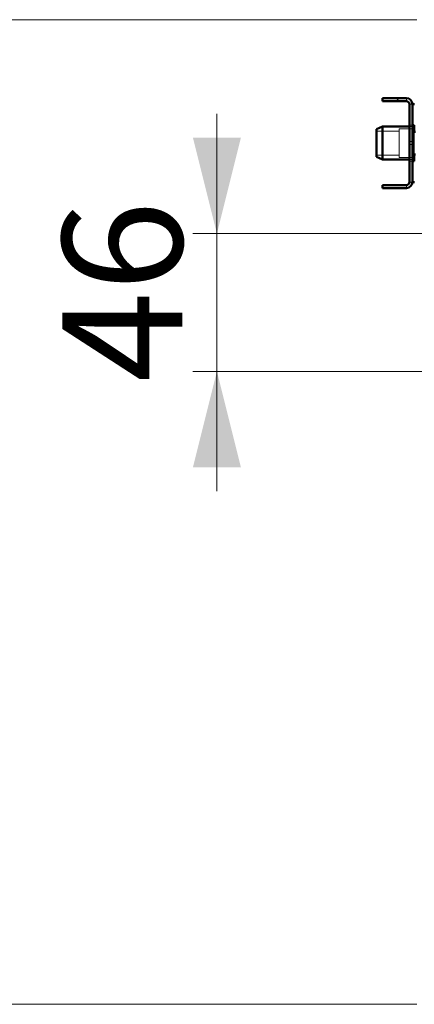
# Paper-space layout '2' of a CAD drawing. Units: millimetres. Extents: x 19 to 415, y -20 to 290.
# Drawn here: x 268 to 284, y 201 to 242 of the extents above; entities that cross this region are included whole.
import ezdxf

# ---------------------------------------------------------------- set-up
doc = ezdxf.new("R2010")
doc.units = ezdxf.units.MM
doc.linetypes.add('HIDDEN', pattern=[1.905, 1.27, -0.635])
doc.styles.add('SLDTEXTSTYLE1', font='TXT', dxfattribs={"width": 0.7})
doc.dimstyles.new('SLDDIMSTYLE0', dxfattribs={"dimtxt": 5, "dimasz": 4, "dimexe": 0, "dimexo": 0.0625, "dimgap": 1.25, "dimtad": 2, "dimdec": 0, "dimlfac": 8, "dimrnd": 1e-09, "dimzin": 12, "dimdsep": 46, "dimtxsty": 'SLDTEXTSTYLE1', "dimsah": 1, "dimcen": 0.09, "dimadec": 0, "dimazin": 3, "dimtfac": 1, "dimtdec": 3, "dimtofl": 0, "dimtmove": 0, "dimatfit": 3, "dimfxl": 0, "dimfrac": 2, "dimtolj": 1, "dimtzin": 12, "dimarcsym": 0})
doc.dimstyles.new('SLDDIMSTYLE1', dxfattribs={"dimtxt": 5, "dimasz": 4, "dimexe": 0, "dimexo": 0.0625, "dimgap": 1.25, "dimtad": 2, "dimdec": 0, "dimlfac": 8, "dimrnd": 1e-09, "dimzin": 12, "dimdsep": 46, "dimtxsty": 'SLDTEXTSTYLE1', "dimsah": 1, "dimcen": 0.09, "dimadec": 0, "dimazin": 3, "dimtfac": 1, "dimtdec": 3, "dimtmove": 0, "dimatfit": 0, "dimfxl": 0, "dimfrac": 2, "dimtolj": 1, "dimtzin": 12, "dimarcsym": 0})

# ---------------------------------------------------------------- blocks, each defined once
blk = doc.blocks.new('_D_42')
at = {"color": 7, "linetype": 'Continuous', "lineweight": 0}
for p, q in [((284.448, 242.087), (253.449, 242.087)), ((254.449, 201), (254.449, 242.087)), ((284.448, 201), (253.449, 201))]:
    blk.add_line(p, q, dxfattribs=at)
at = {"color": 7, "linetype": 'Continuous', "lineweight": 18}
for points in [[(254.449, 242.087), (253.449, 238.087), (255.449, 238.087)], [(254.449, 201), (255.449, 205), (253.449, 205)]]:
    blk.add_solid(points, dxfattribs=at)
at = {"color": 7, "linetype": 'Continuous', "lineweight": 18, "insert": (248.003, 216.922), "char_height": 5, "attachment_point": 1, "rotation": 90, "style": 'SLDTEXTSTYLE1'}
blk.add_mtext('329', dxfattribs=at)
blk = doc.blocks.new('_D_49')
at = {"color": 7, "linetype": 'Continuous', "lineweight": 0}
for p, q in [((276.106, 233.162), (276.106, 238.162)), ((288.088, 233.162), (275.106, 233.162)), ((276.106, 233.162), (276.106, 227.412)), ((288.088, 227.412), (275.106, 227.412)), ((276.106, 227.412), (276.106, 222.412))]:
    blk.add_line(p, q, dxfattribs=at)
at = {"color": 7, "linetype": 'Continuous', "lineweight": 18}
for points in [[(276.106, 233.162), (277.106, 237.162), (275.106, 237.162)], [(276.106, 227.412), (275.106, 223.412), (277.106, 223.412)]]:
    blk.add_solid(points, dxfattribs=at)
at = {"color": 7, "linetype": 'Continuous', "lineweight": 18, "insert": (269.661, 226.96), "char_height": 5, "attachment_point": 1, "rotation": 90, "style": 'SLDTEXTSTYLE1'}
blk.add_mtext('46', dxfattribs=at)

psp = doc.layouts.new('2')

# ---------------------------------------------------------------- hatches: boundary and pattern name
at = {"linetype": 'Continuous', "lineweight": 18}
h = psp.add_hatch(dxfattribs=at)
h.set_pattern_fill('ANSI32', angle=3e-322, style=0)
edge = h.paths.add_edge_path(flags=0)
edge.add_line((283.01, 238.812), (283.01, 238.687))
edge.add_line((283.01, 238.687), (284.01, 238.687))
edge.add_arc((284.01, 238.562), 0.125, 0, 90, ccw=False)
edge.add_line((284.135, 238.562), (284.135, 235.312))
edge.add_arc((284.01, 235.312), 0.125, 270, 360, ccw=False)
edge.add_line((284.01, 235.187), (283.01, 235.187))
edge.add_line((283.01, 235.187), (283.01, 235.062))
edge.add_line((283.01, 235.062), (284.01, 235.062))
edge.add_arc((284.01, 235.312), 0.25, 270, 360)
edge.add_line((284.26, 235.312), (284.26, 238.562))
edge.add_arc((284.01, 238.562), 0.25, 0, 90)
edge.add_line((284.01, 238.812), (283.01, 238.812))

# ---------------------------------------------------------------- linework, layer by layer
at = {"color": 7, "linetype": 'Continuous', "lineweight": 50}
for p, q in [((284.01, 238.812), (283.01, 238.812)), ((283.01, 238.687), (283.01, 238.812)), ((284.01, 238.687), (283.01, 238.687)), ((284.135, 235.312), (284.135, 238.562)), ((284.26, 235.312), (284.26, 238.562)), ((284.26, 238.562), (284.348, 238.562)), ((283.01, 237.625), (282.76, 237.513)), ((282.76, 236.361), (282.76, 237.513)), ((284.135, 237.625), (283.01, 237.625)), ((283.01, 237.625), (283.01, 236.25)), ((284.298, 237.687), (284.26, 237.65)), ((284.335, 237.687), (284.298, 237.687)), ((284.298, 237.687), (284.298, 237.601)), ((284.298, 237.601), (284.298, 237.406)), ((284.335, 237.687), (284.335, 237.601)), ((284.335, 237.601), (284.335, 237.406)), ((284.385, 237.406), (284.26, 237.406)), ((282.76, 236.361), (283.01, 236.25)), ((284.26, 236.468), (284.385, 236.468)), ((284.298, 236.468), (284.298, 236.187)), ((284.335, 236.468), (284.335, 236.187)), ((283.01, 236.25), (284.135, 236.25)), ((284.26, 236.225), (284.298, 236.187)), ((284.298, 236.187), (284.335, 236.187)), ((283.01, 235.062), (283.01, 235.187)), ((283.01, 235.187), (284.01, 235.187)), ((283.01, 235.062), (284.01, 235.062)), ((284.348, 235.312), (284.26, 235.312))]:
    psp.add_line(p, q, dxfattribs=at)
at = {"color": 7, "linetype": 'HIDDEN', "lineweight": 18}
for p, q in [((284.01, 238.687), (284.01, 238.812)), ((284.135, 238.562), (284.26, 238.562)), ((283.71, 237.531), (283.71, 237.463)), ((284.335, 237.531), (283.71, 237.531)), ((284.26, 237.687), (284.135, 237.687)), ((284.26, 237.625), (284.135, 237.625)), ((283.71, 237.437), (282.76, 237.437)), ((283.71, 237.463), (283.71, 236.343)), ((284.298, 237.406), (284.298, 236.468)), ((284.335, 237.406), (284.335, 236.468)), ((284.26, 237), (284.135, 237)), ((284.135, 236.875), (284.26, 236.875)), ((282.76, 236.437), (283.71, 236.437)), ((283.71, 236.343), (284.335, 236.343)), ((284.135, 236.25), (284.26, 236.25)), ((284.135, 236.187), (284.26, 236.187)), ((284.01, 235.187), (284.01, 235.062)), ((284.135, 235.312), (284.26, 235.312))]:
    psp.add_line(p, q, dxfattribs=at)
at = {"color": 7, "linetype": 'Continuous', "lineweight": 50}
for centre, radius, start, end in [((284.01, 238.562), 0.25, 0, 90), ((284.01, 238.562), 0.125, 0, 90), ((284.01, 235.312), 0.125, 270, 0), ((284.01, 235.312), 0.25, 270, 0)]:
    psp.add_arc(centre, radius, start, end, dxfattribs=at)

# ---------------------------------------------------------------- dimensions: what is measured, and where the dimension line sits
at = {"color": 7, "linetype": 'Continuous', "lineweight": 18}
for base, p1, p2, dimstyle, picture, middle in [((254.449, 242.087), (284.458, 201), (284.458, 242.087), 'SLDDIMSTYLE0', '_D_42', (254.449, 221.543)), ((276.106, 227.412), (288.098, 233.162), (288.098, 227.412), 'SLDDIMSTYLE1', '_D_49', (276.106, 230.162))]:
    dim = psp.add_linear_dim(base=base, p1=p1, p2=p2, angle=90, dimstyle=dimstyle, dxfattribs=at)
    dim.commit()
    dim.dimension.update_dxf_attribs({"geometry": picture, "text_midpoint": middle, "dimtype": 160})

doc.saveas('drawing.dxf')
